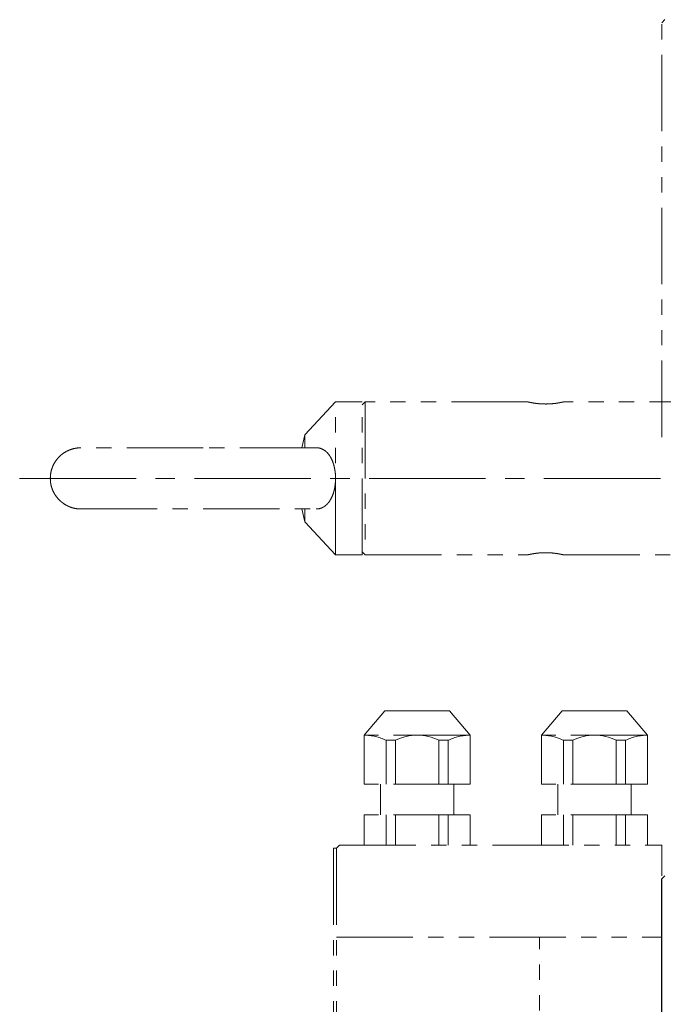
# Model space of a CAD drawing. Extents: x -17891 to -15577, y -7803 to -5900.
# Drawn here: x -15894 to -15789, y -6796 to -6635 of the extents above; entities that cross this region are included whole.
import ezdxf

# ---------------------------------------------------------------- set-up
doc = ezdxf.new("R2010")
doc.units = 0
doc.header["$MEASUREMENT"] = 0
doc.linetypes.add('CENTER2', pattern=[28.575, 19.05, -3.175, 3.175, -3.175])
doc.linetypes.add('PHANTOM', pattern=[2.5, 1.25, -0.25, 0.25, -0.25, 0.25, -0.25])
for name, color, linetype, lineweight in [('中心線', 7, 'CENTER2', 9), ('二点鎖線', 7, 'PHANTOM', 5), ('実線', 7, 'CONTINUOUS', 25)]:
    doc.layers.add(name, color=color, linetype=linetype, lineweight=lineweight)

msp = doc.modelspace()

# ---------------------------------------------------------------- linework, layer by layer
at = {"layer": '中心線'}
msp.add_line((-15894.22, -6709.51), (-15642.21, -6709.51), dxfattribs=at)
at = {"layer": '二点鎖線', "ltscale": 10}
for p, q in [((-15789.21, -6635.01), (-15788.71, -6634.51)), ((-15789.21, -6702.76), (-15789.21, -6635.01)), ((-15842.56, -6697.01), (-15847.6, -6702.41)), ((-15838.21, -6697.01), (-15842.56, -6697.01)), ((-15842.56, -6722.01), (-15842.56, -6697.01)), ((-15837.71, -6697.01), (-15838.21, -6697.51)), ((-15838.21, -6722.01), (-15838.21, -6697.01)), ((-15811.11, -6697.01), (-15837.71, -6697.01)), ((-15837.71, -6697.01), (-15837.71, -6722.01)), ((-15678.71, -6697.01), (-15805.32, -6697.01)), ((-15847.6, -6702.41), (-15848.08, -6704.51)), ((-15847.6, -6702.41), (-15847.6, -6704.5)), ((-15848.08, -6714.51), (-15847.6, -6716.61)), ((-15847.6, -6714.53), (-15847.6, -6716.61)), ((-15847.6, -6716.61), (-15842.56, -6722.01)), ((-15838.21, -6721.51), (-15837.71, -6722.01)), ((-15842.56, -6722.01), (-15838.21, -6722.01)), ((-15837.71, -6722.01), (-15811.11, -6722.01)), ((-15805.32, -6722.01), (-15678.71, -6722.01)), ((-15837.87, -6751.51), (-15834.51, -6747.51)), ((-15823.92, -6747.51), (-15834.51, -6747.51)), ((-15820.56, -6751.51), (-15823.92, -6747.51)), ((-15808.87, -6751.51), (-15805.51, -6747.51)), ((-15794.92, -6747.51), (-15805.51, -6747.51)), ((-15791.56, -6751.51), (-15794.92, -6747.51)), ((-15820.56, -6751.51), (-15837.87, -6751.51)), ((-15837.87, -6759.51), (-15837.87, -6751.51)), ((-15820.56, -6759.51), (-15820.56, -6751.51)), ((-15808.87, -6759.51), (-15808.87, -6751.51)), ((-15791.56, -6751.51), (-15808.87, -6751.51)), ((-15791.56, -6759.51), (-15791.56, -6751.51)), ((-15834.3, -6752.35), (-15832.78, -6752.35)), ((-15834.3, -6759.51), (-15834.3, -6752.35)), ((-15832.78, -6759.51), (-15832.78, -6752.35)), ((-15825.65, -6752.35), (-15824.13, -6752.35)), ((-15825.65, -6759.51), (-15825.65, -6752.35)), ((-15824.13, -6759.51), (-15824.13, -6752.35)), ((-15805.3, -6752.35), (-15803.78, -6752.35)), ((-15805.3, -6759.51), (-15805.3, -6752.35)), ((-15803.78, -6759.51), (-15803.78, -6752.35)), ((-15796.65, -6752.35), (-15795.13, -6752.35)), ((-15796.65, -6759.51), (-15796.65, -6752.35)), ((-15795.13, -6759.51), (-15795.13, -6752.35)), ((-15820.56, -6759.51), (-15837.87, -6759.51)), ((-15835.21, -6764.51), (-15835.21, -6759.51)), ((-15823.21, -6764.51), (-15823.21, -6759.51)), ((-15791.56, -6759.51), (-15808.87, -6759.51)), ((-15806.21, -6764.51), (-15806.21, -6759.51)), ((-15794.21, -6764.51), (-15794.21, -6759.51)), ((-15837.87, -6769.51), (-15837.87, -6764.51)), ((-15820.56, -6764.51), (-15837.87, -6764.51)), ((-15834.3, -6769.51), (-15834.3, -6764.51)), ((-15832.78, -6769.51), (-15832.78, -6764.51)), ((-15825.65, -6769.51), (-15825.65, -6764.51)), ((-15824.13, -6769.51), (-15824.13, -6764.51)), ((-15820.56, -6769.51), (-15820.56, -6764.51)), ((-15808.87, -6769.51), (-15808.87, -6764.51)), ((-15791.56, -6764.51), (-15808.87, -6764.51)), ((-15805.3, -6769.51), (-15805.3, -6764.51)), ((-15803.78, -6769.51), (-15803.78, -6764.51)), ((-15796.65, -6769.51), (-15796.65, -6764.51)), ((-15795.13, -6769.51), (-15795.13, -6764.51)), ((-15791.56, -6769.51), (-15791.56, -6764.51)), ((-15842.91, -6770.01), (-15842.41, -6770.01)), ((-15842.91, -6770.01), (-15842.91, -7036.51)), ((-15841.91, -6769.51), (-15842.41, -6770.01)), ((-15842.41, -6770.01), (-15842.41, -7036.51)), ((-15841.91, -6769.51), (-15789.21, -6769.51)), ((-15789.21, -6849.51), (-15789.21, -6769.51)), ((-15842.41, -6784.51), (-15789.21, -6784.51)), ((-15809.21, -7036.51), (-15809.21, -6784.51))]:
    msp.add_line(p, q, dxfattribs=at)
for centre, start, end in [((-15837.87, -6759.51), 63.5215, 90), ((-15829.21, -6759.51), 63.5215, 116.4785), ((-15820.56, -6759.51), 90, 116.4785), ((-15808.87, -6759.51), 63.5215, 90), ((-15800.21, -6759.51), 63.5215, 116.4785), ((-15791.56, -6759.51), 90, 116.4785)]:
    msp.add_arc(centre, 8, start, end, dxfattribs=at)
for points, knots in [([(-15805.32, -6697.02), (-15805.32, -6697.02), (-15805.31, -6697.01), (-15805.36, -6697.03), (-15805.49, -6697.06), (-15805.7, -6697.1), (-15805.98, -6697.15), (-15806.31, -6697.21), (-15806.71, -6697.27), (-15807.15, -6697.31), (-15807.63, -6697.34), (-15808.11, -6697.36), (-15808.6, -6697.35), (-15809.07, -6697.33), (-15809.51, -6697.29), (-15809.92, -6697.24), (-15810.29, -6697.18), (-15810.6, -6697.12), (-15810.85, -6697.07), (-15811.01, -6697.04), (-15811.1, -6697.02), (-15811.11, -6697.02), (-15811.11, -6697.01)], [0, 0, 0, 0, 0.010381, 0.063994, 0.115448, 0.168351, 0.220629, 0.274362, 0.327698, 0.382596, 0.435579, 0.490176, 0.541879, 0.595096, 0.646613, 0.69956, 0.752242, 0.806407, 0.859819, 0.914826, 0.957011, 1, 1, 1, 1]), ([(-15884.21, -6704.51), (-15884.42, -6704.52), (-15884.81, -6704.54), (-15885.33, -6704.63), (-15885.73, -6704.75), (-15886.15, -6704.9), (-15886.61, -6705.11), (-15887.09, -6705.42), (-15887.53, -6705.77), (-15887.96, -6706.19), (-15888.36, -6706.7), (-15888.71, -6707.29), (-15888.97, -6707.94), (-15889.17, -6708.69), (-15889.2, -6709.23), (-15889.21, -6709.51)], [0, 0, 0, 0, 0.080958, 0.14756, 0.200235, 0.240408, 0.31738, 0.396517, 0.456164, 0.532654, 0.625101, 0.704769, 0.793477, 0.891637, 1, 1, 1, 1]), ([(-15864.21, -6704.51), (-15864.73, -6704.51), (-15865.76, -6704.51), (-15867.24, -6704.51), (-15868.64, -6704.51), (-15869.94, -6704.51), (-15871.15, -6704.51), (-15872.26, -6704.51), (-15873.27, -6704.51), (-15874.29, -6704.51), (-15875.28, -6704.51), (-15876.22, -6704.51), (-15877.03, -6704.51), (-15877.75, -6704.51), (-15878.42, -6704.51), (-15879.06, -6704.51), (-15879.67, -6704.51), (-15880.25, -6704.51), (-15880.79, -6704.51), (-15881.29, -6704.51), (-15881.77, -6704.51), (-15882.24, -6704.51), (-15882.72, -6704.51), (-15883.17, -6704.51), (-15883.55, -6704.51), (-15883.84, -6704.51), (-15884.04, -6704.51), (-15884.18, -6704.51), (-15884.2, -6704.51), (-15884.21, -6704.51)], [0, 0, 0, 0, 0.04982, 0.097467, 0.142791, 0.185679, 0.226059, 0.264114, 0.299932, 0.33344, 0.374433, 0.411156, 0.443582, 0.473246, 0.502911, 0.532607, 0.562301, 0.59196, 0.621553, 0.651048, 0.680505, 0.712902, 0.749788, 0.791126, 0.836832, 0.873896, 0.913333, 0.955378, 1, 1, 1, 1]), ([(-15845.72, -6704.51), (-15845.73, -6704.51), (-15845.87, -6704.51), (-15846.19, -6704.51), (-15846.66, -6704.51), (-15847.14, -6704.51), (-15847.64, -6704.51), (-15848.18, -6704.51), (-15848.75, -6704.51), (-15849.36, -6704.51), (-15850, -6704.51), (-15850.67, -6704.51), (-15851.39, -6704.51), (-15852.21, -6704.51), (-15853.15, -6704.51), (-15854.14, -6704.51), (-15855.15, -6704.51), (-15856.17, -6704.51), (-15857.28, -6704.51), (-15858.48, -6704.51), (-15859.79, -6704.51), (-15861.18, -6704.51), (-15862.67, -6704.51), (-15863.69, -6704.51), (-15864.21, -6704.51)], [0, 0, 0, 0, 0.001952, 0.05105, 0.094175, 0.133385, 0.172646, 0.212037, 0.251518, 0.291043, 0.330571, 0.370059, 0.409545, 0.452707, 0.501589, 0.556156, 0.600758, 0.648436, 0.699092, 0.752841, 0.80993, 0.870261, 0.933684, 1, 1, 1, 1]), ([(-15842.56, -6709.51), (-15842.57, -6709.27), (-15842.58, -6708.76), (-15842.68, -6708.03), (-15842.84, -6707.34), (-15843.05, -6706.7), (-15843.32, -6706.12), (-15843.66, -6705.6), (-15844.05, -6705.16), (-15844.53, -6704.81), (-15845.07, -6704.58), (-15845.49, -6704.5), (-15845.71, -6704.52), (-15845.72, -6704.52)], [0, 0, 0, 0, 0.087545, 0.177798, 0.265308, 0.355132, 0.44734, 0.54165, 0.646123, 0.752946, 0.871881, 0.993814, 1, 1, 1, 1]), ([(-15889.21, -6709.51), (-15889.2, -6709.77), (-15889.18, -6710.26), (-15889.02, -6710.93), (-15888.81, -6711.51), (-15888.54, -6712.04), (-15888.24, -6712.49), (-15887.9, -6712.9), (-15887.56, -6713.23), (-15887.2, -6713.53), (-15886.81, -6713.79), (-15886.4, -6714.02), (-15885.96, -6714.21), (-15885.46, -6714.37), (-15884.87, -6714.49), (-15884.44, -6714.51), (-15884.21, -6714.51)], [0, 0, 0, 0, 0.098038, 0.185838, 0.263997, 0.332832, 0.41031, 0.472909, 0.532863, 0.592347, 0.651393, 0.713122, 0.769699, 0.836173, 0.912784, 1, 1, 1, 1]), ([(-15845.72, -6714.5), (-15845.6, -6714.5), (-15845.26, -6714.5), (-15844.75, -6714.34), (-15844.29, -6714.06), (-15843.95, -6713.75), (-15843.7, -6713.47), (-15843.47, -6713.14), (-15843.22, -6712.71), (-15842.98, -6712.15), (-15842.77, -6711.45), (-15842.63, -6710.67), (-15842.57, -6710.02), (-15842.56, -6709.63), (-15842.56, -6709.51)], [0, 0, 0, 0, 0.071951, 0.192749, 0.316708, 0.379641, 0.443073, 0.508211, 0.574004, 0.669061, 0.766747, 0.861888, 0.960358, 1, 1, 1, 1]), ([(-15884.21, -6714.51), (-15884.2, -6714.51), (-15884.18, -6714.51), (-15884.04, -6714.51), (-15883.84, -6714.51), (-15883.55, -6714.51), (-15883.17, -6714.51), (-15882.72, -6714.51), (-15882.24, -6714.51), (-15881.77, -6714.51), (-15881.29, -6714.51), (-15880.79, -6714.51), (-15880.25, -6714.51), (-15879.67, -6714.51), (-15879.06, -6714.51), (-15878.42, -6714.51), (-15877.75, -6714.51), (-15877.03, -6714.51), (-15876.22, -6714.51), (-15875.28, -6714.51), (-15874.29, -6714.51), (-15873.27, -6714.51), (-15872.26, -6714.51), (-15871.15, -6714.51), (-15869.94, -6714.51), (-15868.64, -6714.51), (-15867.24, -6714.51), (-15865.76, -6714.51), (-15864.73, -6714.51), (-15864.21, -6714.51)], [0, 0, 0, 0, 0.044622, 0.086667, 0.126104, 0.163168, 0.208874, 0.250212, 0.287098, 0.319495, 0.348952, 0.378447, 0.40804, 0.437699, 0.467393, 0.497089, 0.526754, 0.556418, 0.588844, 0.625567, 0.66656, 0.700068, 0.735886, 0.773941, 0.814321, 0.857209, 0.902533, 0.95018, 1, 1, 1, 1]), ([(-15864.21, -6714.51), (-15863.69, -6714.51), (-15862.67, -6714.51), (-15861.18, -6714.51), (-15859.79, -6714.51), (-15858.48, -6714.51), (-15857.28, -6714.51), (-15856.17, -6714.51), (-15855.15, -6714.51), (-15854.14, -6714.51), (-15853.15, -6714.51), (-15852.21, -6714.51), (-15851.39, -6714.51), (-15850.67, -6714.51), (-15850, -6714.51), (-15849.36, -6714.51), (-15848.75, -6714.51), (-15848.18, -6714.51), (-15847.64, -6714.51), (-15847.14, -6714.51), (-15846.66, -6714.51), (-15846.19, -6714.51), (-15845.87, -6714.51), (-15845.73, -6714.51), (-15845.72, -6714.51)], [0, 0, 0, 0, 0.066325, 0.129756, 0.190095, 0.247192, 0.300948, 0.351611, 0.399295, 0.443903, 0.498477, 0.547366, 0.590534, 0.630025, 0.669517, 0.709051, 0.748582, 0.788067, 0.827464, 0.86673, 0.905945, 0.949075, 0.99818, 1, 1, 1, 1]), ([(-15811.11, -6722.01), (-15811.11, -6722.01), (-15811.09, -6722.01), (-15810.97, -6721.98), (-15810.77, -6721.94), (-15810.51, -6721.89), (-15810.18, -6721.83), (-15809.79, -6721.77), (-15809.36, -6721.72), (-15808.89, -6721.69), (-15808.4, -6721.67), (-15807.92, -6721.67), (-15807.44, -6721.69), (-15807, -6721.73), (-15806.58, -6721.78), (-15806.2, -6721.84), (-15805.88, -6721.89), (-15805.62, -6721.95), (-15805.43, -6721.99), (-15805.33, -6722.01), (-15805.32, -6722.01), (-15805.32, -6722.01)], [0, 0, 0, 0, 0.051962, 0.105455, 0.15741, 0.210827, 0.263617, 0.317898, 0.371306, 0.426314, 0.478779, 0.532829, 0.584251, 0.637141, 0.689046, 0.742387, 0.795534, 0.850212, 0.903456, 0.958313, 1, 1, 1, 1])]:
    msp.add_open_spline(points, degree=3, knots=knots, dxfattribs=at)
at = {"layer": '実線'}
for p, q in [((-15789.21, -6775.01), (-15788.71, -6774.51)), ((-15789.21, -7044.01), (-15789.21, -6775.01))]:
    msp.add_line(p, q, dxfattribs=at)

doc.saveas('drawing.dxf')
